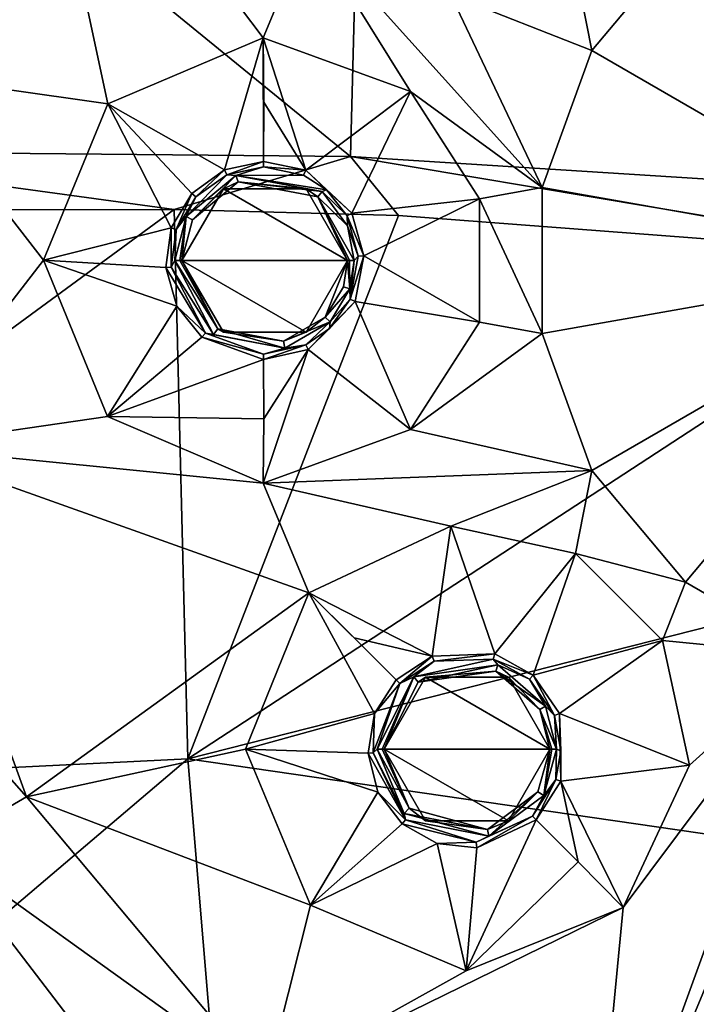
# Model space of a CAD drawing. Units: millimetres. Extents: x -55 to 55, y -55 to 194.
# Drawn here: x -14 to -4, y -11 to 3 of the extents above; entities that cross this region are included whole.
import ezdxf

# ---------------------------------------------------------------- set-up
doc = ezdxf.new("R2010")
doc.units = ezdxf.units.MM
doc.header["$LTSCALE"] = 41.718519
for name, color, linetype in [('219', 7, 'CONTINUOUS'), ('223', 7, 'CONTINUOUS'), ('224', 7, 'CONTINUOUS'), ('225', 7, 'CONTINUOUS'), ('226', 7, 'CONTINUOUS'), ('25', 7, 'CONTINUOUS'), ('256', 7, 'CONTINUOUS'), ('257', 7, 'CONTINUOUS'), ('258', 7, 'CONTINUOUS'), ('259', 7, 'CONTINUOUS'), ('26', 7, 'CONTINUOUS'), ('260', 7, 'CONTINUOUS'), ('261', 7, 'CONTINUOUS'), ('273', 7, 'CONTINUOUS'), ('274', 7, 'CONTINUOUS'), ('275', 7, 'CONTINUOUS'), ('276', 7, 'CONTINUOUS'), ('281', 7, 'CONTINUOUS'), ('282', 7, 'CONTINUOUS'), ('283', 7, 'CONTINUOUS'), ('284', 7, 'CONTINUOUS'), ('303', 7, 'CONTINUOUS'), ('970', 7, 'CONTINUOUS')]:
    doc.layers.add(name, color=color, linetype=linetype)

msp = doc.modelspace()

# ---------------------------------------------------------------- linework, layer by layer
at = {"layer": '219', "linetype": 'CONTINUOUS'}
for points in [[(-13.45, 7.765, -8.604), (-15.295, 2.697, -8.604), (-14.722, 8.5, -8.526), (-13.45, 7.765, -8.604)], [(-15.295, 2.697, -8.604), (-13.45, 7.765, -8.604), (-12.271, 2.267, -8.745), (-15.295, 2.697, -8.604)], [(-12.271, 2.267, -8.745), (-13.45, 7.765, -8.604), (-10.022, 3.221, -8.818), (-12.271, 2.267, -8.745)], [(-10.022, 3.221, -8.818), (-13.45, 7.765, -8.604), (-9.364, 4.809, -8.818), (-10.022, 3.221, -8.818)], [(-3.906, 4.655, -8.939), (-2.078, 5.71, -8.939), (0, 0, -9), (-3.906, 4.655, -8.939)], [(-7.888, 2.447, -8.888), (-10.022, 3.221, -8.818), (-9.364, 4.809, -8.818), (-7.888, 2.447, -8.888)], [(-5.984, 1.055, -8.939), (-7.888, 2.447, -8.888), (-9.364, 4.809, -8.818), (-5.984, 1.055, -8.939)], [(-5.984, 1.055, -8.939), (-9.364, 4.809, -8.818), (-7.304, 3.847, -8.888), (-5.984, 1.055, -8.939)], [(-3.906, 4.655, -8.939), (-5.262, 3.038, -8.939), (-5.5, 4.241, -8.921), (-3.906, 4.655, -8.939)], [(-5.262, 3.038, -8.939), (-3.906, 4.655, -8.939), (0, 0, -9), (-5.262, 3.038, -8.939)], [(-5.5, 4.241, -8.921), (-5.262, 3.038, -8.939), (-7.304, 3.847, -8.888), (-5.5, 4.241, -8.921)], [(-5.262, 3.038, -8.939), (-5.984, 1.055, -8.939), (-7.304, 3.847, -8.888), (-5.262, 3.038, -8.939)], [(-5.984, 1.055, -8.939), (-5.262, 3.038, -8.939), (0, 0, -9), (-5.984, 1.055, -8.939)], [(-15.295, -2.697, -8.604), (-15.295, 2.697, -8.604), (-13.203, 0.005, -8.714), (-15.295, -2.697, -8.604)], [(-13.203, 0.005, -8.714), (-15.295, 2.697, -8.604), (-12.271, 2.267, -8.745), (-13.203, 0.005, -8.714)], [(-7.888, 2.447, -8.888), (-5.984, 1.055, -8.939), (-6.889, 0.894, -8.921), (-7.888, 2.447, -8.888)], [(-5.984, 1.055, -8.939), (-5.984, -1.055, -8.939), (-6.889, 0.894, -8.921), (-5.984, 1.055, -8.939)], [(-5.984, -1.055, -8.939), (-5.984, 1.055, -8.939), (0, 0, -9), (-5.984, -1.055, -8.939)], [(-6.889, 0.894, -8.921), (-5.984, -1.055, -8.939), (-6.889, -0.893, -8.921), (-6.889, 0.894, -8.921)], [(-12.277, -2.26, -8.744), (-15.295, -2.697, -8.604), (-13.203, 0.005, -8.714), (-12.277, -2.26, -8.744)], [(-5.262, -3.038, -8.939), (-5.984, -1.055, -8.939), (0, 0, -9), (-5.262, -3.038, -8.939)], [(-3.906, -4.655, -8.939), (-5.262, -3.038, -8.939), (0, 0, -9), (-3.906, -4.655, -8.939)], [(-2.078, -5.71, -8.939), (-3.906, -4.655, -8.939), (0, 0, -9), (-2.078, -5.71, -8.939)], [(-6.889, -0.893, -8.921), (-5.984, -1.055, -8.939), (-7.887, -2.446, -8.888), (-6.889, -0.893, -8.921)], [(-5.984, -1.055, -8.939), (-5.262, -3.038, -8.939), (-7.887, -2.446, -8.888), (-5.984, -1.055, -8.939)], [(-10.022, -3.221, -8.818), (-15.295, -2.697, -8.604), (-12.277, -2.26, -8.744), (-10.022, -3.221, -8.818)], [(-5.262, -3.038, -8.939), (-10.022, -3.221, -8.818), (-7.887, -2.446, -8.888), (-5.262, -3.038, -8.939)], [(-15.295, -2.697, -8.604), (-13.45, -7.765, -8.604), (-16.421, -4.4, -8.526), (-15.295, -2.697, -8.604)], [(-13.45, -7.765, -8.604), (-15.295, -2.697, -8.604), (-9.364, -4.809, -8.818), (-13.45, -7.765, -8.604)], [(-9.364, -4.809, -8.818), (-15.295, -2.697, -8.604), (-10.022, -3.221, -8.818), (-9.364, -4.809, -8.818)], [(-5.262, -3.038, -8.939), (-7.305, -3.847, -8.888), (-10.022, -3.221, -8.818), (-5.262, -3.038, -8.939)], [(-7.305, -3.847, -8.888), (-5.262, -3.038, -8.939), (-5.502, -4.24, -8.921), (-7.305, -3.847, -8.888)], [(-5.262, -3.038, -8.939), (-3.906, -4.655, -8.939), (-5.502, -4.24, -8.921), (-5.262, -3.038, -8.939)], [(-7.305, -3.847, -8.888), (-9.364, -4.809, -8.818), (-10.022, -3.221, -8.818), (-7.305, -3.847, -8.888)], [(-5.502, -4.24, -8.921), (-3.906, -4.655, -8.939), (-4.242, -5.498, -8.921), (-5.502, -4.24, -8.921)], [(-16.421, -4.4, -8.526), (-13.45, -7.765, -8.604), (-14.722, -8.5, -8.526), (-16.421, -4.4, -8.526)], [(-3.906, -4.655, -8.939), (-2.078, -5.71, -8.939), (-4.242, -5.498, -8.921), (-3.906, -4.655, -8.939)], [(-10.279, -7.074, -8.745), (-13.45, -7.765, -8.604), (-9.364, -4.809, -8.818), (-10.279, -7.074, -8.745)], [(-4.242, -5.498, -8.921), (-2.078, -5.71, -8.939), (-3.847, -7.305, -8.888), (-4.242, -5.498, -8.921)], [(-5.312, -14.594, -8.604), (-2.078, -5.71, -8.939), (-3.181, -9.472, -8.836), (-5.312, -14.594, -8.604)], [(-2.078, -5.71, -8.939), (-5.312, -14.594, -8.604), (-4.809, -9.364, -8.818), (-2.078, -5.71, -8.939)], [(-2.078, -5.71, -8.939), (-4.809, -9.364, -8.818), (-3.847, -7.305, -8.888), (-2.078, -5.71, -8.939)], [(-9.34, -9.332, -8.714), (-13.45, -7.765, -8.604), (-10.279, -7.074, -8.745), (-9.34, -9.332, -8.714)], [(-13.45, -7.765, -8.604), (-9.983, -11.897, -8.604), (-14.722, -8.5, -8.526), (-13.45, -7.765, -8.604)], [(-9.983, -11.897, -8.604), (-13.45, -7.765, -8.604), (-9.34, -9.332, -8.714), (-9.983, -11.897, -8.604)], [(-14.722, -8.5, -8.526), (-9.983, -11.897, -8.604), (-12.021, -12.021, -8.526), (-14.722, -8.5, -8.526)], [(-7.083, -10.279, -8.744), (-9.983, -11.897, -8.604), (-9.34, -9.332, -8.714), (-7.083, -10.279, -8.744)], [(-5.312, -14.594, -8.604), (-9.983, -11.897, -8.604), (-4.809, -9.364, -8.818), (-5.312, -14.594, -8.604)], [(-4.809, -9.364, -8.818), (-9.983, -11.897, -8.604), (-7.083, -10.279, -8.744), (-4.809, -9.364, -8.818)], [(-3.102, -10.853, -8.791), (-5.312, -14.594, -8.604), (-3.181, -9.472, -8.836), (-3.102, -10.853, -8.791)]]:
    msp.add_3dface(points, dxfattribs=at)
at = {"layer": '223', "linetype": 'CONTINUOUS'}
for points in [[(-8.271, -7.071, -9.223), (-8.271, -7.071, -6.8), (-7.67, -8.11, -6.8), (-8.271, -7.071, -9.223)], [(-7.91, -7.929, -9.211), (-8.271, -7.071, -9.223), (-7.67, -8.11, -6.8), (-7.91, -7.929, -9.211)], [(-5.871, -7.071, -6.8), (-6.044, -7.691, -9.264), (-6.472, -8.11, -6.8), (-5.871, -7.071, -6.8)], [(-5.871, -7.071, -9.284), (-6.044, -7.691, -9.264), (-5.871, -7.071, -6.8), (-5.871, -7.071, -9.284)], [(-6.044, -7.691, -9.264), (-6.775, -8.234, -9.232), (-6.472, -8.11, -6.8), (-6.044, -7.691, -9.264)], [(-6.775, -8.234, -9.232), (-7.91, -7.929, -9.211), (-7.67, -8.11, -6.8), (-6.775, -8.234, -9.232)], [(-6.472, -8.11, -6.8), (-6.775, -8.234, -9.232), (-7.67, -8.11, -6.8), (-6.472, -8.11, -6.8)]]:
    msp.add_3dface(points, dxfattribs=at)
at = {"layer": '224', "linetype": 'CONTINUOUS'}
for points in [[(-7.78, -6.103, -9.26), (-6.655, -5.946, -9.292), (-7.67, -6.032, -6.8), (-7.78, -6.103, -9.26)], [(-7.67, -6.032, -6.8), (-6.655, -5.946, -9.292), (-6.472, -6.032, -6.8), (-7.67, -6.032, -6.8)], [(-6.655, -5.946, -9.292), (-6.017, -6.497, -9.294), (-6.472, -6.032, -6.8), (-6.655, -5.946, -9.292)], [(-8.271, -7.071, -6.8), (-7.78, -6.103, -9.26), (-7.67, -6.032, -6.8), (-8.271, -7.071, -6.8)], [(-8.271, -7.071, -6.8), (-8.271, -7.071, -9.223), (-7.78, -6.103, -9.26), (-8.271, -7.071, -6.8)], [(-5.871, -7.071, -9.284), (-5.871, -7.071, -6.8), (-6.472, -6.032, -6.8), (-5.871, -7.071, -9.284)], [(-6.017, -6.497, -9.294), (-5.871, -7.071, -9.284), (-6.472, -6.032, -6.8), (-6.017, -6.497, -9.294)]]:
    msp.add_3dface(points, dxfattribs=at)
at = {"layer": '225', "linetype": 'CONTINUOUS'}
for points in [[(-11.2, 0, -9.211), (-11.2, 0, -6.8), (-10.599, -1.039, -6.8), (-11.2, 0, -9.211)], [(-10.682, -0.988, -9.229), (-11.2, 0, -9.211), (-10.599, -1.039, -6.8), (-10.682, -0.988, -9.229)], [(-8.8, 0, -6.8), (-9.124, -0.82, -9.285), (-9.401, -1.039, -6.8), (-8.8, 0, -6.8)], [(-8.862, -0.38, -9.294), (-9.124, -0.82, -9.285), (-8.8, 0, -6.8), (-8.862, -0.38, -9.294)], [(-8.8, 0, -9.296), (-8.862, -0.38, -9.294), (-8.8, 0, -6.8), (-8.8, 0, -9.296)], [(-9.124, -0.82, -9.285), (-9.728, -1.169, -9.263), (-9.401, -1.039, -6.8), (-9.124, -0.82, -9.285)], [(-9.728, -1.169, -9.263), (-10.682, -0.988, -9.229), (-10.599, -1.039, -6.8), (-9.728, -1.169, -9.263)], [(-9.401, -1.039, -6.8), (-9.728, -1.169, -9.263), (-10.599, -1.039, -6.8), (-9.401, -1.039, -6.8)]]:
    msp.add_3dface(points, dxfattribs=at)
at = {"layer": '226', "linetype": 'CONTINUOUS'}
for points in [[(-11.2, 0, -6.8), (-11.047, 0.587, -9.216), (-10.599, 1.039, -6.8), (-11.2, 0, -6.8)], [(-11.047, 0.587, -9.216), (-10.385, 1.137, -9.24), (-10.599, 1.039, -6.8), (-11.047, 0.587, -9.216)], [(-10.599, 1.039, -6.8), (-10.385, 1.137, -9.24), (-9.401, 1.039, -6.8), (-10.599, 1.039, -6.8)], [(-10.385, 1.137, -9.24), (-9.231, 0.921, -9.281), (-9.401, 1.039, -6.8), (-10.385, 1.137, -9.24)], [(-8.8, 0, -9.296), (-8.8, 0, -6.8), (-9.401, 1.039, -6.8), (-8.8, 0, -9.296)], [(-9.231, 0.921, -9.281), (-8.8, 0, -9.296), (-9.401, 1.039, -6.8), (-9.231, 0.921, -9.281)], [(-11.2, 0, -6.8), (-11.2, 0, -9.211), (-11.047, 0.587, -9.216), (-11.2, 0, -6.8)]]:
    msp.add_3dface(points, dxfattribs=at)
at = {"layer": '25', "linetype": 'CONTINUOUS'}
for points in [[(-8.758, 1.504, 19.552), (-17.197, 8.384, 19.783), (-17.526, 1.587, 19.022), (-8.758, 1.504, 19.552)], [(-8.591, 8.002, 20.373), (-17.197, 8.384, 19.783), (-8.758, 1.504, 19.552), (-8.591, 8.002, 20.373)], [(0, 0.95, 19.659), (-8.591, 8.002, 20.373), (-8.758, 1.504, 19.552), (0, 0.95, 19.659)], [(0, 0.95, 19.659), (0, 7.562, 20.536), (-8.591, 8.002, 20.373), (0, 0.95, 19.659)], [(-8.758, 1.504, 19.552), (-17.526, 1.587, 19.022), (-11.312, 0.736, 19.334), (-8.758, 1.504, 19.552)], [(-11.312, 0.736, 19.334), (-17.526, 1.587, 19.022), (-17.045, 0.728, 18.958), (-11.312, 0.736, 19.334)], [(-8.062, 0.653, 19.467), (-8.758, 1.504, 19.552), (-11.312, 0.736, 19.334), (-8.062, 0.653, 19.467)], [(0, 0.041, 19.535), (0, 0.95, 19.659), (-8.758, 1.504, 19.552), (0, 0.041, 19.535)], [(0, 0.041, 19.535), (-8.758, 1.504, 19.552), (-8.062, 0.653, 19.467), (0, 0.041, 19.535)]]:
    msp.add_3dface(points, dxfattribs=at)
at = {"layer": '256', "linetype": 'CONTINUOUS'}
for points in [[(-8.043, -6.123, -9.353), (-7.549, -5.8, -9.372), (-7.842, -6.025, -9.36), (-8.043, -6.123, -9.353)], [(-7.549, -5.8, -9.372), (-6.69, -5.768, -9.392), (-7.842, -6.025, -9.36), (-7.549, -5.8, -9.372)], [(-7.842, -6.025, -9.36), (-6.69, -5.768, -9.392), (-6.623, -5.854, -9.392), (-7.842, -6.025, -9.36)], [(-6.69, -5.768, -9.392), (-6.167, -6.058, -9.398), (-6.623, -5.854, -9.392), (-6.69, -5.768, -9.392)], [(-6.623, -5.854, -9.392), (-6.167, -6.058, -9.398), (-5.932, -6.451, -9.394), (-6.623, -5.854, -9.392)], [(-8.428, -7.126, -9.321), (-8.043, -6.123, -9.353), (-8.374, -7.073, -9.323), (-8.428, -7.126, -9.321)], [(-8.374, -7.073, -9.323), (-8.043, -6.123, -9.353), (-7.842, -6.025, -9.36), (-8.374, -7.073, -9.323)], [(-6.167, -6.058, -9.398), (-5.804, -6.586, -9.394), (-5.932, -6.451, -9.394), (-6.167, -6.058, -9.398)], [(-5.932, -6.451, -9.394), (-5.804, -6.586, -9.394), (-5.773, -7.073, -9.384), (-5.932, -6.451, -9.394)], [(-5.804, -6.586, -9.394), (-5.714, -7.096, -9.384), (-5.773, -7.073, -9.384), (-5.804, -6.586, -9.394)], [(-8.428, -7.126, -9.321), (-8.374, -7.073, -9.323), (-7.982, -8.002, -9.311), (-8.428, -7.126, -9.321)], [(-5.773, -7.073, -9.384), (-5.786, -7.51, -9.373), (-5.96, -7.745, -9.364), (-5.773, -7.073, -9.384)], [(-5.714, -7.096, -9.384), (-5.786, -7.51, -9.373), (-5.773, -7.073, -9.384), (-5.714, -7.096, -9.384)], [(-7.96, -8.097, -9.309), (-8.428, -7.126, -9.321), (-7.982, -8.002, -9.311), (-7.96, -8.097, -9.309)], [(-5.786, -7.51, -9.373), (-6.123, -8.043, -9.353), (-5.96, -7.745, -9.364), (-5.786, -7.51, -9.373)], [(-5.96, -7.745, -9.364), (-6.123, -8.043, -9.353), (-6.753, -8.333, -9.332), (-5.96, -7.745, -9.364)], [(-6.753, -8.333, -9.332), (-7.96, -8.097, -9.309), (-7.982, -8.002, -9.311), (-6.753, -8.333, -9.332)], [(-6.937, -8.421, -9.325), (-7.96, -8.097, -9.309), (-6.753, -8.333, -9.332), (-6.937, -8.421, -9.325)], [(-6.123, -8.043, -9.353), (-6.937, -8.421, -9.325), (-6.753, -8.333, -9.332), (-6.123, -8.043, -9.353)]]:
    msp.add_3dface(points, dxfattribs=at)
at = {"layer": '257', "linetype": 'CONTINUOUS'}
for points in [[(-9.364, -4.809, -8.818), (-7.305, -3.847, -8.888), (-7.576, -5.727, -9.351), (-9.364, -4.809, -8.818)], [(-7.576, -5.727, -9.351), (-7.305, -3.847, -8.888), (-6.668, -5.693, -9.373), (-7.576, -5.727, -9.351)], [(-7.305, -3.847, -8.888), (-5.502, -4.24, -8.921), (-6.668, -5.693, -9.373), (-7.305, -3.847, -8.888)], [(-6.668, -5.693, -9.373), (-5.502, -4.24, -8.921), (-6.114, -6, -9.378), (-6.668, -5.693, -9.373)], [(-5.502, -4.24, -8.921), (-4.242, -5.498, -8.921), (-6.114, -6, -9.378), (-5.502, -4.24, -8.921)], [(-9.364, -4.809, -8.818), (-7.576, -5.727, -9.351), (-8.703, -5.46, -8.954), (-9.364, -4.809, -8.818)], [(-7.576, -5.727, -9.351), (-8.098, -6.068, -9.331), (-8.703, -5.46, -8.954), (-7.576, -5.727, -9.351)], [(-6.114, -6, -9.378), (-4.242, -5.498, -8.921), (-5.73, -6.558, -9.374), (-6.114, -6, -9.378)], [(-4.242, -5.498, -8.921), (-3.847, -7.305, -8.888), (-5.73, -6.558, -9.374), (-4.242, -5.498, -8.921)], [(-5.73, -6.558, -9.374), (-3.847, -7.305, -8.888), (-5.713, -7.535, -9.352), (-5.73, -6.558, -9.374)], [(-3.847, -7.305, -8.888), (-4.809, -9.364, -8.818), (-5.713, -7.535, -9.352), (-3.847, -7.305, -8.888)], [(-6.068, -8.098, -9.331), (-5.713, -7.535, -9.352), (-5.46, -8.703, -8.954), (-6.068, -8.098, -9.331)], [(-5.713, -7.535, -9.352), (-4.809, -9.364, -8.818), (-5.46, -8.703, -8.954), (-5.713, -7.535, -9.352)]]:
    msp.add_3dface(points, dxfattribs=at)
at = {"layer": '258', "linetype": 'CONTINUOUS'}
for points in [[(-10.279, -7.074, -8.745), (-9.364, -4.809, -8.818), (-8.411, -6.558, -9.312), (-10.279, -7.074, -8.745)], [(-8.098, -6.068, -9.331), (-9.364, -4.809, -8.818), (-8.703, -5.46, -8.954), (-8.098, -6.068, -9.331)], [(-9.364, -4.809, -8.818), (-8.098, -6.068, -9.331), (-8.411, -6.558, -9.312), (-9.364, -4.809, -8.818)], [(-8.504, -7.131, -9.297), (-10.279, -7.074, -8.745), (-8.411, -6.558, -9.312), (-8.504, -7.131, -9.297)], [(-9.34, -9.332, -8.714), (-10.279, -7.074, -8.745), (-8.363, -7.695, -9.287), (-9.34, -9.332, -8.714)], [(-8.363, -7.695, -9.287), (-10.279, -7.074, -8.745), (-8.504, -7.131, -9.297), (-8.363, -7.695, -9.287)], [(-8.01, -8.156, -9.284), (-9.34, -9.332, -8.714), (-8.363, -7.695, -9.287), (-8.01, -8.156, -9.284)], [(-7.083, -10.279, -8.744), (-6.068, -8.098, -9.331), (-5.46, -8.703, -8.954), (-7.083, -10.279, -8.744)], [(-6.068, -8.098, -9.331), (-7.083, -10.279, -8.744), (-6.929, -8.499, -9.302), (-6.068, -8.098, -9.331)], [(-7.502, -8.439, -9.29), (-9.34, -9.332, -8.714), (-8.01, -8.156, -9.284), (-7.502, -8.439, -9.29)], [(-7.083, -10.279, -8.744), (-9.34, -9.332, -8.714), (-7.502, -8.439, -9.29), (-7.083, -10.279, -8.744)], [(-6.929, -8.499, -9.302), (-7.083, -10.279, -8.744), (-7.502, -8.439, -9.29), (-6.929, -8.499, -9.302)], [(-4.809, -9.364, -8.818), (-7.083, -10.279, -8.744), (-5.46, -8.703, -8.954), (-4.809, -9.364, -8.818)]]:
    msp.add_3dface(points, dxfattribs=at)
at = {"layer": '259', "linetype": 'CONTINUOUS'}
for points in [[(-10.55, 1.241, -9.335), (-10.017, 1.358, -9.353), (-10.42, 1.232, -9.34), (-10.55, 1.241, -9.335)], [(-10.017, 1.358, -9.353), (-9.437, 1.236, -9.372), (-10.42, 1.232, -9.34), (-10.017, 1.358, -9.353)], [(-10.998, 0.92, -9.321), (-10.55, 1.241, -9.335), (-11.137, 0.636, -9.316), (-10.998, 0.92, -9.321)], [(-11.137, 0.636, -9.316), (-10.55, 1.241, -9.335), (-10.42, 1.232, -9.34), (-11.137, 0.636, -9.316)], [(-9.437, 1.236, -9.372), (-9.107, 1.023, -9.383), (-10.42, 1.232, -9.34), (-9.437, 1.236, -9.372)], [(-10.42, 1.232, -9.34), (-9.107, 1.023, -9.383), (-9.171, 0.998, -9.381), (-10.42, 1.232, -9.34)], [(-9.107, 1.023, -9.383), (-8.806, 0.646, -9.392), (-9.171, 0.998, -9.381), (-9.107, 1.023, -9.383)], [(-9.171, 0.998, -9.381), (-8.806, 0.646, -9.392), (-8.803, 0.502, -9.393), (-9.171, 0.998, -9.381)], [(-11.282, 0.448, -9.311), (-10.998, 0.92, -9.321), (-11.137, 0.636, -9.316), (-11.282, 0.448, -9.311)], [(-11.304, 0, -9.311), (-11.282, 0.448, -9.311), (-11.137, 0.636, -9.316), (-11.304, 0, -9.311)], [(-8.806, 0.646, -9.392), (-8.645, 0.065, -9.398), (-8.803, 0.502, -9.393), (-8.806, 0.646, -9.392)], [(-11.354, -0.097, -9.309), (-11.282, 0.448, -9.311), (-11.304, 0, -9.311), (-11.354, -0.097, -9.309)], [(-8.803, 0.502, -9.393), (-8.645, 0.065, -9.398), (-8.703, 0, -9.396), (-8.803, 0.502, -9.393)], [(-11.354, -0.097, -9.309), (-11.304, 0, -9.311), (-10.742, -1.069, -9.329), (-11.354, -0.097, -9.309)], [(-8.703, 0, -9.396), (-8.764, -0.562, -9.394), (-8.77, -0.412, -9.394), (-8.703, 0, -9.396)], [(-8.645, 0.065, -9.398), (-8.764, -0.562, -9.394), (-8.703, 0, -9.396), (-8.645, 0.065, -9.398)], [(-10.86, -1.05, -9.325), (-11.354, -0.097, -9.309), (-10.742, -1.069, -9.329), (-10.86, -1.05, -9.325)], [(-8.77, -0.412, -9.394), (-8.764, -0.562, -9.394), (-9.054, -0.889, -9.385), (-8.77, -0.412, -9.394)], [(-8.764, -0.562, -9.394), (-9.062, -0.982, -9.384), (-9.054, -0.889, -9.385), (-8.764, -0.562, -9.394)], [(-9.054, -0.889, -9.385), (-9.405, -1.221, -9.373), (-9.71, -1.267, -9.363), (-9.054, -0.889, -9.385)], [(-9.062, -0.982, -9.384), (-9.405, -1.221, -9.373), (-9.054, -0.889, -9.385), (-9.062, -0.982, -9.384)], [(-10.017, -1.358, -9.353), (-10.86, -1.05, -9.325), (-9.71, -1.267, -9.363), (-10.017, -1.358, -9.353)], [(-9.71, -1.267, -9.363), (-10.86, -1.05, -9.325), (-10.742, -1.069, -9.329), (-9.71, -1.267, -9.363)], [(-9.405, -1.221, -9.373), (-10.017, -1.358, -9.353), (-9.71, -1.267, -9.363), (-9.405, -1.221, -9.373)]]:
    msp.add_3dface(points, dxfattribs=at)
at = {"layer": '26', "linetype": 'CONTINUOUS'}
for points in [[(-11.312, 0.736, 19.334), (-17.045, 0.728, 18.958), (-22.954, -7.797, 17.398), (-11.312, 0.736, 19.334)], [(-11.116, -7.214, 18.283), (-11.312, 0.736, 19.334), (-22.954, -7.797, 17.398), (-11.116, -7.214, 18.283)], [(-8.062, 0.653, 19.467), (-11.312, 0.736, 19.334), (-11.116, -7.214, 18.283), (-8.062, 0.653, 19.467)], [(0, 0.041, 19.535), (-8.062, 0.653, 19.467), (-11.116, -7.214, 18.283), (0, 0.041, 19.535)], [(0, -4.392, 18.926), (0, 0.041, 19.535), (-11.116, -7.214, 18.283), (0, -4.392, 18.926)], [(0, -8.824, 18.303), (0, -4.392, 18.926), (-11.116, -7.214, 18.283), (0, -8.824, 18.303)], [(-21.59, -16.112, 16.42), (-11.116, -7.214, 18.283), (-22.954, -7.797, 17.398), (-21.59, -16.112, 16.42)], [(-10.448, -15.16, 17.19), (-11.116, -7.214, 18.283), (-21.59, -16.112, 16.42), (-10.448, -15.16, 17.19)], [(-10.448, -15.16, 17.19), (0, -8.824, 18.303), (-11.116, -7.214, 18.283), (-10.448, -15.16, 17.19)], [(0, -13.254, 17.666), (0, -8.824, 18.303), (-10.448, -15.16, 17.19), (0, -13.254, 17.666)]]:
    msp.add_3dface(points, dxfattribs=at)
at = {"layer": '260', "linetype": 'CONTINUOUS'}
for points in [[(-10.022, 3.221, -8.818), (-7.888, 2.447, -8.888), (-9.405, 1.306, -9.351), (-10.022, 3.221, -8.818)], [(-10.022, 3.221, -8.818), (-9.405, 1.306, -9.351), (-10.015, 2.293, -8.954), (-10.022, 3.221, -8.818)], [(-9.405, 1.306, -9.351), (-7.888, 2.447, -8.888), (-8.737, 0.683, -9.373), (-9.405, 1.306, -9.351)], [(-7.888, 2.447, -8.888), (-6.889, 0.894, -8.921), (-8.737, 0.683, -9.373), (-7.888, 2.447, -8.888)], [(-9.405, 1.306, -9.351), (-10.017, 1.435, -9.331), (-10.015, 2.293, -8.954), (-9.405, 1.306, -9.351)], [(-8.737, 0.683, -9.373), (-6.889, 0.894, -8.921), (-8.566, 0.068, -9.378), (-8.737, 0.683, -9.373)], [(-6.889, 0.894, -8.921), (-6.889, -0.893, -8.921), (-8.566, 0.068, -9.378), (-6.889, 0.894, -8.921)], [(-8.566, 0.068, -9.378), (-6.889, -0.893, -8.921), (-8.693, -0.595, -9.374), (-8.566, 0.068, -9.378)], [(-8.693, -0.595, -9.374), (-7.887, -2.446, -8.888), (-9.371, -1.29, -9.352), (-8.693, -0.595, -9.374)], [(-6.889, -0.893, -8.921), (-7.887, -2.446, -8.888), (-8.693, -0.595, -9.374), (-6.889, -0.893, -8.921)], [(-7.887, -2.446, -8.888), (-10.022, -3.221, -8.818), (-9.371, -1.29, -9.352), (-7.887, -2.446, -8.888)], [(-9.371, -1.29, -9.352), (-10.022, -3.221, -8.818), (-10.015, -2.293, -8.954), (-9.371, -1.29, -9.352)], [(-10.017, -1.435, -9.331), (-9.371, -1.29, -9.352), (-10.015, -2.293, -8.954), (-10.017, -1.435, -9.331)]]:
    msp.add_3dface(points, dxfattribs=at)
at = {"layer": '261', "linetype": 'CONTINUOUS'}
for points in [[(-12.271, 2.267, -8.745), (-10.022, 3.221, -8.818), (-10.585, 1.31, -9.312), (-12.271, 2.267, -8.745)], [(-10.022, 3.221, -8.818), (-10.017, 1.435, -9.331), (-10.585, 1.31, -9.312), (-10.022, 3.221, -8.818)], [(-10.017, 1.435, -9.331), (-10.022, 3.221, -8.818), (-10.015, 2.293, -8.954), (-10.017, 1.435, -9.331)], [(-13.203, 0.005, -8.714), (-12.271, 2.267, -8.745), (-11.354, 0.473, -9.287), (-13.203, 0.005, -8.714)], [(-11.354, 0.473, -9.287), (-12.271, 2.267, -8.745), (-11.056, 0.971, -9.297), (-11.354, 0.473, -9.287)], [(-11.056, 0.971, -9.297), (-12.271, 2.267, -8.745), (-10.585, 1.31, -9.312), (-11.056, 0.971, -9.297)], [(-11.431, -0.103, -9.284), (-13.203, 0.005, -8.714), (-11.354, 0.473, -9.287), (-11.431, -0.103, -9.284)], [(-12.277, -2.26, -8.744), (-13.203, 0.005, -8.714), (-11.272, -0.663, -9.29), (-12.277, -2.26, -8.744)], [(-11.272, -0.663, -9.29), (-13.203, 0.005, -8.714), (-11.431, -0.103, -9.284), (-11.272, -0.663, -9.29)], [(-10.91, -1.11, -9.302), (-12.277, -2.26, -8.744), (-11.272, -0.663, -9.29), (-10.91, -1.11, -9.302)], [(-10.017, -1.435, -9.331), (-12.277, -2.26, -8.744), (-10.91, -1.11, -9.302), (-10.017, -1.435, -9.331)], [(-12.277, -2.26, -8.744), (-10.017, -1.435, -9.331), (-10.015, -2.293, -8.954), (-12.277, -2.26, -8.744)], [(-10.022, -3.221, -8.818), (-12.277, -2.26, -8.744), (-10.015, -2.293, -8.954), (-10.022, -3.221, -8.818)]]:
    msp.add_3dface(points, dxfattribs=at)
at = {"layer": '273', "linetype": 'CONTINUOUS'}
for points in [[(-7.549, -5.8, -9.372), (-7.576, -5.727, -9.351), (-6.668, -5.693, -9.373), (-7.549, -5.8, -9.372)], [(-6.69, -5.768, -9.392), (-7.549, -5.8, -9.372), (-6.668, -5.693, -9.373), (-6.69, -5.768, -9.392)], [(-6.69, -5.768, -9.392), (-6.668, -5.693, -9.373), (-6.114, -6, -9.378), (-6.69, -5.768, -9.392)], [(-7.576, -5.727, -9.351), (-8.043, -6.123, -9.353), (-8.098, -6.068, -9.331), (-7.576, -5.727, -9.351)], [(-7.549, -5.8, -9.372), (-8.043, -6.123, -9.353), (-7.576, -5.727, -9.351), (-7.549, -5.8, -9.372)], [(-6.167, -6.058, -9.398), (-6.69, -5.768, -9.392), (-6.114, -6, -9.378), (-6.167, -6.058, -9.398)], [(-5.804, -6.586, -9.394), (-6.167, -6.058, -9.398), (-6.114, -6, -9.378), (-5.804, -6.586, -9.394)], [(-5.804, -6.586, -9.394), (-6.114, -6, -9.378), (-5.73, -6.558, -9.374), (-5.804, -6.586, -9.394)], [(-5.714, -7.096, -9.384), (-5.804, -6.586, -9.394), (-5.73, -6.558, -9.374), (-5.714, -7.096, -9.384)], [(-5.714, -7.096, -9.384), (-5.73, -6.558, -9.374), (-5.713, -7.535, -9.352), (-5.714, -7.096, -9.384)], [(-5.786, -7.51, -9.373), (-5.714, -7.096, -9.384), (-5.713, -7.535, -9.352), (-5.786, -7.51, -9.373)], [(-5.786, -7.51, -9.373), (-6.068, -8.098, -9.331), (-6.123, -8.043, -9.353), (-5.786, -7.51, -9.373)], [(-5.786, -7.51, -9.373), (-5.713, -7.535, -9.352), (-6.068, -8.098, -9.331), (-5.786, -7.51, -9.373)]]:
    msp.add_3dface(points, dxfattribs=at)
at = {"layer": '274', "linetype": 'CONTINUOUS'}
for points in [[(-8.043, -6.123, -9.353), (-8.428, -7.126, -9.321), (-8.411, -6.558, -9.312), (-8.043, -6.123, -9.353)], [(-8.098, -6.068, -9.331), (-8.043, -6.123, -9.353), (-8.411, -6.558, -9.312), (-8.098, -6.068, -9.331)], [(-8.428, -7.126, -9.321), (-8.504, -7.131, -9.297), (-8.411, -6.558, -9.312), (-8.428, -7.126, -9.321)], [(-8.428, -7.126, -9.321), (-7.96, -8.097, -9.309), (-8.504, -7.131, -9.297), (-8.428, -7.126, -9.321)], [(-7.96, -8.097, -9.309), (-8.363, -7.695, -9.287), (-8.504, -7.131, -9.297), (-7.96, -8.097, -9.309)], [(-7.96, -8.097, -9.309), (-8.01, -8.156, -9.284), (-8.363, -7.695, -9.287), (-7.96, -8.097, -9.309)], [(-7.96, -8.097, -9.309), (-6.937, -8.421, -9.325), (-8.01, -8.156, -9.284), (-7.96, -8.097, -9.309)], [(-6.937, -8.421, -9.325), (-6.123, -8.043, -9.353), (-6.929, -8.499, -9.302), (-6.937, -8.421, -9.325)], [(-6.068, -8.098, -9.331), (-6.929, -8.499, -9.302), (-6.123, -8.043, -9.353), (-6.068, -8.098, -9.331)], [(-6.937, -8.421, -9.325), (-7.502, -8.439, -9.29), (-8.01, -8.156, -9.284), (-6.937, -8.421, -9.325)], [(-6.937, -8.421, -9.325), (-6.929, -8.499, -9.302), (-7.502, -8.439, -9.29), (-6.937, -8.421, -9.325)]]:
    msp.add_3dface(points, dxfattribs=at)
at = {"layer": '275', "linetype": 'CONTINUOUS'}
for points in [[(-9.405, 1.306, -9.351), (-10.017, 1.358, -9.353), (-10.017, 1.435, -9.331), (-9.405, 1.306, -9.351)], [(-9.437, 1.236, -9.372), (-10.017, 1.358, -9.353), (-9.405, 1.306, -9.351), (-9.437, 1.236, -9.372)], [(-9.107, 1.023, -9.383), (-9.437, 1.236, -9.372), (-9.405, 1.306, -9.351), (-9.107, 1.023, -9.383)], [(-9.107, 1.023, -9.383), (-9.405, 1.306, -9.351), (-8.737, 0.683, -9.373), (-9.107, 1.023, -9.383)], [(-8.806, 0.646, -9.392), (-9.107, 1.023, -9.383), (-8.737, 0.683, -9.373), (-8.806, 0.646, -9.392)], [(-8.806, 0.646, -9.392), (-8.737, 0.683, -9.373), (-8.566, 0.068, -9.378), (-8.806, 0.646, -9.392)], [(-8.645, 0.065, -9.398), (-8.806, 0.646, -9.392), (-8.566, 0.068, -9.378), (-8.645, 0.065, -9.398)], [(-8.764, -0.562, -9.394), (-8.645, 0.065, -9.398), (-8.566, 0.068, -9.378), (-8.764, -0.562, -9.394)], [(-8.764, -0.562, -9.394), (-8.566, 0.068, -9.378), (-8.693, -0.595, -9.374), (-8.764, -0.562, -9.394)], [(-9.062, -0.982, -9.384), (-8.764, -0.562, -9.394), (-8.693, -0.595, -9.374), (-9.062, -0.982, -9.384)], [(-9.062, -0.982, -9.384), (-8.693, -0.595, -9.374), (-9.371, -1.29, -9.352), (-9.062, -0.982, -9.384)], [(-9.405, -1.221, -9.373), (-9.062, -0.982, -9.384), (-9.371, -1.29, -9.352), (-9.405, -1.221, -9.373)], [(-9.405, -1.221, -9.373), (-9.371, -1.29, -9.352), (-10.017, -1.435, -9.331), (-9.405, -1.221, -9.373)], [(-9.405, -1.221, -9.373), (-10.017, -1.435, -9.331), (-10.017, -1.358, -9.353), (-9.405, -1.221, -9.373)]]:
    msp.add_3dface(points, dxfattribs=at)
at = {"layer": '276', "linetype": 'CONTINUOUS'}
for points in [[(-10.017, 1.435, -9.331), (-10.55, 1.241, -9.335), (-10.585, 1.31, -9.312), (-10.017, 1.435, -9.331)], [(-10.017, 1.358, -9.353), (-10.55, 1.241, -9.335), (-10.017, 1.435, -9.331), (-10.017, 1.358, -9.353)], [(-10.998, 0.92, -9.321), (-11.056, 0.971, -9.297), (-10.585, 1.31, -9.312), (-10.998, 0.92, -9.321)], [(-10.55, 1.241, -9.335), (-10.998, 0.92, -9.321), (-10.585, 1.31, -9.312), (-10.55, 1.241, -9.335)], [(-11.282, 0.448, -9.311), (-11.354, 0.473, -9.287), (-11.056, 0.971, -9.297), (-11.282, 0.448, -9.311)], [(-10.998, 0.92, -9.321), (-11.282, 0.448, -9.311), (-11.056, 0.971, -9.297), (-10.998, 0.92, -9.321)], [(-11.354, -0.097, -9.309), (-11.431, -0.103, -9.284), (-11.354, 0.473, -9.287), (-11.354, -0.097, -9.309)], [(-11.282, 0.448, -9.311), (-11.354, -0.097, -9.309), (-11.354, 0.473, -9.287), (-11.282, 0.448, -9.311)], [(-11.354, -0.097, -9.309), (-10.86, -1.05, -9.325), (-11.431, -0.103, -9.284), (-11.354, -0.097, -9.309)], [(-10.86, -1.05, -9.325), (-11.272, -0.663, -9.29), (-11.431, -0.103, -9.284), (-10.86, -1.05, -9.325)], [(-10.86, -1.05, -9.325), (-10.91, -1.11, -9.302), (-11.272, -0.663, -9.29), (-10.86, -1.05, -9.325)], [(-10.86, -1.05, -9.325), (-10.017, -1.358, -9.353), (-10.91, -1.11, -9.302), (-10.86, -1.05, -9.325)], [(-10.017, -1.435, -9.331), (-10.91, -1.11, -9.302), (-10.017, -1.358, -9.353), (-10.017, -1.435, -9.331)]]:
    msp.add_3dface(points, dxfattribs=at)
at = {"layer": '281', "linetype": 'CONTINUOUS'}
for points in [[(-11.047, 0.587, -9.216), (-11.137, 0.636, -9.316), (-10.42, 1.232, -9.34), (-11.047, 0.587, -9.216)], [(-10.385, 1.137, -9.24), (-11.047, 0.587, -9.216), (-10.42, 1.232, -9.34), (-10.385, 1.137, -9.24)], [(-10.385, 1.137, -9.24), (-10.42, 1.232, -9.34), (-9.171, 0.998, -9.381), (-10.385, 1.137, -9.24)], [(-9.231, 0.921, -9.281), (-10.385, 1.137, -9.24), (-9.171, 0.998, -9.381), (-9.231, 0.921, -9.281)], [(-9.231, 0.921, -9.281), (-9.171, 0.998, -9.381), (-8.803, 0.502, -9.393), (-9.231, 0.921, -9.281)], [(-8.8, 0, -9.296), (-9.231, 0.921, -9.281), (-8.772, 0, -9.366), (-8.8, 0, -9.296)], [(-9.231, 0.921, -9.281), (-8.803, 0.502, -9.393), (-8.703, 0, -9.396), (-9.231, 0.921, -9.281)], [(-9.231, 0.921, -9.281), (-8.703, 0, -9.396), (-8.772, 0, -9.366), (-9.231, 0.921, -9.281)], [(-11.304, 0, -9.311), (-11.137, 0.636, -9.316), (-11.231, 0, -9.283), (-11.304, 0, -9.311)], [(-11.137, 0.636, -9.316), (-11.2, 0, -9.211), (-11.231, 0, -9.283), (-11.137, 0.636, -9.316)], [(-11.047, 0.587, -9.216), (-11.2, 0, -9.211), (-11.137, 0.636, -9.316), (-11.047, 0.587, -9.216)]]:
    msp.add_3dface(points, dxfattribs=at)
at = {"layer": '282', "linetype": 'CONTINUOUS'}
for points in [[(-11.304, 0, -9.311), (-10.682, -0.988, -9.229), (-10.742, -1.069, -9.329), (-11.304, 0, -9.311)], [(-10.682, -0.988, -9.229), (-11.304, 0, -9.311), (-11.231, 0, -9.283), (-10.682, -0.988, -9.229)], [(-11.2, 0, -9.211), (-10.682, -0.988, -9.229), (-11.231, 0, -9.283), (-11.2, 0, -9.211)], [(-8.862, -0.38, -9.294), (-8.8, 0, -9.296), (-8.77, -0.412, -9.394), (-8.862, -0.38, -9.294)], [(-8.77, -0.412, -9.394), (-8.8, 0, -9.296), (-8.772, 0, -9.366), (-8.77, -0.412, -9.394)], [(-8.703, 0, -9.396), (-8.77, -0.412, -9.394), (-8.772, 0, -9.366), (-8.703, 0, -9.396)], [(-9.124, -0.82, -9.285), (-8.862, -0.38, -9.294), (-8.77, -0.412, -9.394), (-9.124, -0.82, -9.285)], [(-9.124, -0.82, -9.285), (-8.77, -0.412, -9.394), (-9.054, -0.889, -9.385), (-9.124, -0.82, -9.285)], [(-9.728, -1.169, -9.263), (-9.124, -0.82, -9.285), (-9.054, -0.889, -9.385), (-9.728, -1.169, -9.263)], [(-10.682, -0.988, -9.229), (-9.71, -1.267, -9.363), (-10.742, -1.069, -9.329), (-10.682, -0.988, -9.229)], [(-10.682, -0.988, -9.229), (-9.728, -1.169, -9.263), (-9.71, -1.267, -9.363), (-10.682, -0.988, -9.229)], [(-9.728, -1.169, -9.263), (-9.054, -0.889, -9.385), (-9.71, -1.267, -9.363), (-9.728, -1.169, -9.263)]]:
    msp.add_3dface(points, dxfattribs=at)
at = {"layer": '283', "linetype": 'CONTINUOUS'}
for points in [[(-7.78, -6.103, -9.26), (-7.842, -6.025, -9.36), (-6.623, -5.854, -9.392), (-7.78, -6.103, -9.26)], [(-6.655, -5.946, -9.292), (-7.78, -6.103, -9.26), (-6.623, -5.854, -9.392), (-6.655, -5.946, -9.292)], [(-6.655, -5.946, -9.292), (-6.623, -5.854, -9.392), (-5.932, -6.451, -9.394), (-6.655, -5.946, -9.292)], [(-6.017, -6.497, -9.294), (-6.655, -5.946, -9.292), (-5.932, -6.451, -9.394), (-6.017, -6.497, -9.294)], [(-8.374, -7.073, -9.323), (-7.842, -6.025, -9.36), (-8.301, -7.073, -9.295), (-8.374, -7.073, -9.323)], [(-7.842, -6.025, -9.36), (-8.271, -7.071, -9.223), (-8.301, -7.073, -9.295), (-7.842, -6.025, -9.36)], [(-7.78, -6.103, -9.26), (-8.271, -7.071, -9.223), (-7.842, -6.025, -9.36), (-7.78, -6.103, -9.26)], [(-6.017, -6.497, -9.294), (-5.932, -6.451, -9.394), (-5.773, -7.073, -9.384), (-6.017, -6.497, -9.294)], [(-5.871, -7.071, -9.284), (-6.017, -6.497, -9.294), (-5.842, -7.073, -9.354), (-5.871, -7.071, -9.284)], [(-6.017, -6.497, -9.294), (-5.773, -7.073, -9.384), (-5.842, -7.073, -9.354), (-6.017, -6.497, -9.294)]]:
    msp.add_3dface(points, dxfattribs=at)
at = {"layer": '284', "linetype": 'CONTINUOUS'}
for points in [[(-8.374, -7.073, -9.323), (-7.91, -7.929, -9.211), (-7.982, -8.002, -9.311), (-8.374, -7.073, -9.323)], [(-7.91, -7.929, -9.211), (-8.374, -7.073, -9.323), (-8.301, -7.073, -9.295), (-7.91, -7.929, -9.211)], [(-8.271, -7.071, -9.223), (-7.91, -7.929, -9.211), (-8.301, -7.073, -9.295), (-8.271, -7.071, -9.223)], [(-6.044, -7.691, -9.264), (-5.871, -7.071, -9.284), (-5.96, -7.745, -9.364), (-6.044, -7.691, -9.264)], [(-5.96, -7.745, -9.364), (-5.871, -7.071, -9.284), (-5.842, -7.073, -9.354), (-5.96, -7.745, -9.364)], [(-5.773, -7.073, -9.384), (-5.96, -7.745, -9.364), (-5.842, -7.073, -9.354), (-5.773, -7.073, -9.384)], [(-6.775, -8.234, -9.232), (-6.044, -7.691, -9.264), (-6.753, -8.333, -9.332), (-6.775, -8.234, -9.232)], [(-6.044, -7.691, -9.264), (-5.96, -7.745, -9.364), (-6.753, -8.333, -9.332), (-6.044, -7.691, -9.264)], [(-7.91, -7.929, -9.211), (-6.775, -8.234, -9.232), (-7.982, -8.002, -9.311), (-7.91, -7.929, -9.211)], [(-6.775, -8.234, -9.232), (-6.753, -8.333, -9.332), (-7.982, -8.002, -9.311), (-6.775, -8.234, -9.232)]]:
    msp.add_3dface(points, dxfattribs=at)
at = {"layer": '303', "linetype": 'CONTINUOUS'}
for points in [[(-14.722, -8.5, -8.526), (-12.021, -12.021, -8.526), (-16.162, -9.483, -8.689), (-14.722, -8.5, -8.526)], [(-16.162, -9.483, -8.689), (-12.021, -12.021, -8.526), (-13.649, -11.233, -8.527), (-16.162, -9.483, -8.689)]]:
    msp.add_3dface(points, dxfattribs=at)
at = {"layer": '970', "linetype": 'CONTINUOUS'}
for points in [[(-8.8, 0, -6.8), (-11.2, 0, -6.8), (-10.599, 1.039, -6.8), (-8.8, 0, -6.8)], [(-8.8, 0, -6.8), (-10.599, 1.039, -6.8), (-9.401, 1.039, -6.8), (-8.8, 0, -6.8)], [(-11.2, 0, -6.8), (-8.8, 0, -6.8), (-9.401, -1.039, -6.8), (-11.2, 0, -6.8)], [(-11.2, 0, -6.8), (-9.401, -1.039, -6.8), (-10.599, -1.039, -6.8), (-11.2, 0, -6.8)], [(-5.871, -7.071, -6.8), (-8.271, -7.071, -6.8), (-7.67, -6.032, -6.8), (-5.871, -7.071, -6.8)], [(-5.871, -7.071, -6.8), (-7.67, -6.032, -6.8), (-6.472, -6.032, -6.8), (-5.871, -7.071, -6.8)], [(-8.271, -7.071, -6.8), (-5.871, -7.071, -6.8), (-6.472, -8.11, -6.8), (-8.271, -7.071, -6.8)], [(-8.271, -7.071, -6.8), (-6.472, -8.11, -6.8), (-7.67, -8.11, -6.8), (-8.271, -7.071, -6.8)]]:
    msp.add_3dface(points, dxfattribs=at)

doc.saveas('drawing.dxf')
